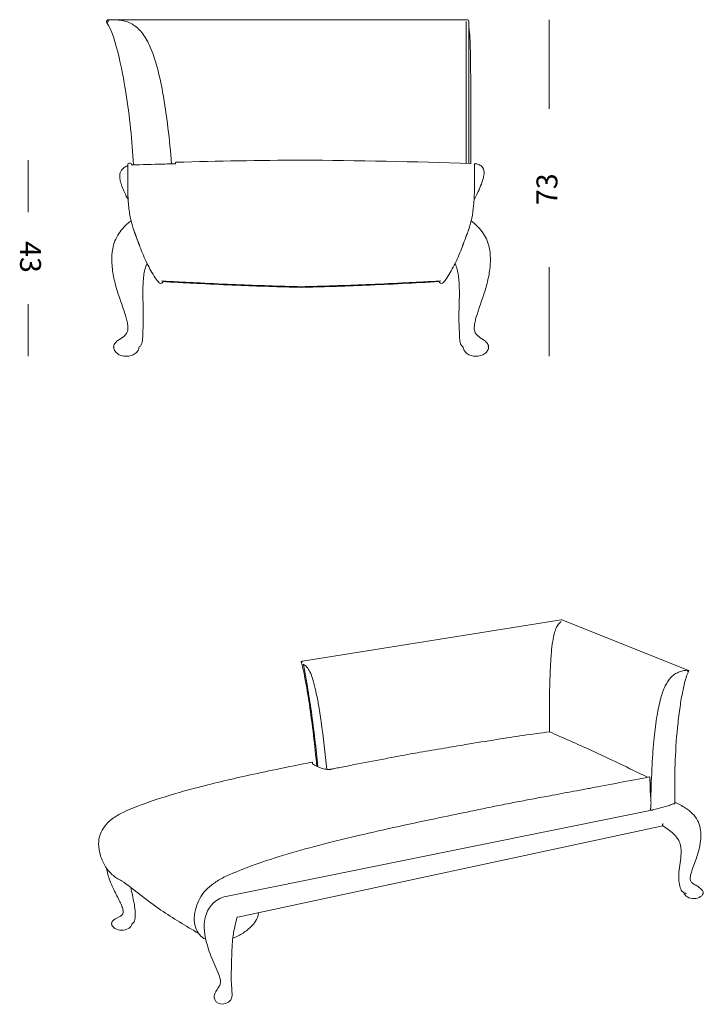
# Model space of a CAD drawing. Units: inches. Extents: x 10 to 179, y 10 to 100.
# Drawn here: x 10 to 73, y 10 to 100 of the extents above; entities that cross this region are included whole.
import ezdxf

# ---------------------------------------------------------------- set-up
doc = ezdxf.new("R2010")
doc.units = ezdxf.units.IN
doc.header["$MEASUREMENT"] = 0
doc.layers.add('Layer 3', color=7, linetype='Continuous')

# ---------------------------------------------------------------- blocks, each defined once
blk = doc.blocks.new('block 2')
at = {"layer": 'Layer 3', "color": 7, "lineweight": 18, "true_color": 0xffffff}
for points in [[(18.136, 99.666), (18.008, 99.549)], [(18.136, 99.839), (18.136, 99.666)], [(51.023, 99.839), (18.624, 99.839)], [(50.923, 99.666), (50.923, 86.673)], [(51.168, 86.666), (51.168, 99.666)], [(19.914, 86.534), (19.914, 84.461)], [(18.636, 69.874), (18.623, 69.874)], [(18.636, 69.874), (18.643, 69.874)], [(18.648, 69.874), (18.643, 69.874)], [(18.648, 69.874), (18.687, 69.874)], [(52.965, 69.874), (52.927, 69.874)], [(52.965, 69.874), (52.971, 69.874)], [(52.978, 69.874), (52.971, 69.874)], [(52.978, 69.874), (52.991, 69.874)]]:
    blk.add_lwpolyline(points, dxfattribs=at)
for points in [[(17.99, 99.761), (17.971, 99.731), (17.962, 99.701), (17.962, 99.666)], [(18.008, 99.548), (17.976, 99.583), (17.962, 99.618), (17.962, 99.666)], [(17.99, 99.761), (18.027, 99.817), (18.068, 99.839), (18.136, 99.839)], [(51.046, 99.839), (51.038, 99.839), (51.031, 99.839), (51.023, 99.836)], [(51.046, 99.839), (51.137, 99.839), (51.151, 99.783), (51.165, 99.71)], [(35.807, 86.979), (31.989, 86.951), (28.173, 86.886), (24.357, 86.783)], [(51.367, 86.659), (46.181, 86.834), (40.995, 86.941), (35.807, 86.979)], [(51.363, 86.682), (51.347, 86.675), (51.332, 86.668), (51.316, 86.661)], [(51.7, 84.461), (51.7, 85.191), (51.7, 85.921), (51.7, 86.651)], [(21.386, 76.394), (21.432, 76.786), (21.53, 77.152), (21.687, 77.514)], [(49.927, 77.514), (50.083, 77.152), (50.181, 76.786), (50.227, 76.394)], [(35.807, 75.32), (35.807, 75.339), (35.807, 75.359), (35.807, 75.379)], [(18.794, 70.249), (18.699, 70.137), (18.646, 70.019), (18.622, 69.874)], [(20.951, 69.874), (21.061, 69.892), (21.104, 69.958), (21.149, 70.047)], [(52.991, 69.874), (52.968, 70.019), (52.915, 70.137), (52.82, 70.249)]]:
    blk.add_open_spline(points, degree=3, dxfattribs=at)
for points, knots in [([(18.013, 99.542), (18.819, 98.556), (19.571, 94.247), (19.746, 93.156), (20.099, 90.961), (20.32, 88.761), (20.445, 86.543)], [0, 0, 0, 0, 1, 1, 1, 2, 2, 2, 2]), ([(18.167, 99.839), (18.421, 99.839), (18.674, 99.839), (18.926, 99.821), (19.125, 99.807), (19.322, 99.782), (19.516, 99.739), (19.682, 99.703), (19.845, 99.654), (20.002, 99.59), (20.161, 99.525), (20.315, 99.444), (20.459, 99.35), (20.782, 99.138), (21.054, 98.857), (21.286, 98.548), (21.566, 98.173), (21.785, 97.758), (21.973, 97.33), (22.223, 96.761), (22.418, 96.169), (22.585, 95.571), (22.802, 94.792), (22.971, 94), (23.117, 93.205), (23.517, 91.032), (23.748, 88.832), (23.938, 86.632)], [0, 0, 0, 0, 1, 1, 1, 2, 2, 2, 3, 3, 3, 4, 4, 4, 5, 5, 5, 6, 6, 6, 7, 7, 7, 8, 8, 8, 9, 9, 9, 9]), ([(51.363, 86.682), (51.357, 89.014), (51.36, 91.345), (51.354, 93.677), (51.352, 94.184), (51.35, 94.692), (51.346, 95.199), (51.343, 95.584), (51.339, 95.969), (51.333, 96.354), (51.324, 96.946), (51.312, 97.537), (51.277, 98.128), (51.257, 98.481), (51.229, 98.834), (51.168, 99.182)], [0, 0, 0, 0, 1, 1, 1, 2, 2, 2, 3, 3, 3, 4, 4, 4, 5, 5, 5, 5]), ([(20.262, 86.534), (20.262, 86.657), (20.211, 86.708), (20.088, 86.708), (19.965, 86.708), (19.914, 86.657), (19.914, 86.534)], [0, 0, 0, 0, 1, 1, 1, 2, 2, 2, 2]), ([(24.357, 86.783), (24.355, 86.784), (24.353, 86.783), (24.35, 86.781), (24.347, 86.779), (24.345, 86.776), (24.342, 86.773), (24.331, 86.754), (24.32, 86.737), (24.309, 86.719), (24.305, 86.713), (24.302, 86.708), (24.299, 86.702), (24.294, 86.69), (24.291, 86.677), (24.29, 86.664), (24.29, 86.66), (24.289, 86.656), (24.292, 86.653), (24.294, 86.651), (24.297, 86.649), (24.297, 86.648), (24.297, 86.647), (24.294, 86.647), (24.291, 86.646), (24.281, 86.645), (24.271, 86.644), (24.262, 86.644), (24.141, 86.638), (24.02, 86.634), (23.898, 86.63), (23.648, 86.623), (23.398, 86.616), (23.148, 86.61), (22.186, 86.584), (21.223, 86.562), (20.261, 86.538)], [0, 0, 0, 0, 1, 1, 1, 2, 2, 2, 3, 3, 3, 4, 4, 4, 5, 5, 5, 6, 6, 6, 7, 7, 7, 8, 8, 8, 9, 9, 9, 10, 10, 10, 11, 11, 11, 12, 12, 12, 12]), ([(51.655, 83.335), (51.788, 83.581), (51.916, 83.831), (52.035, 84.085), (52.142, 84.313), (52.241, 84.545), (52.329, 84.782), (52.4, 84.971), (52.463, 85.164), (52.511, 85.361), (52.547, 85.51), (52.574, 85.661), (52.576, 85.815), (52.577, 85.925), (52.566, 86.036), (52.527, 86.14), (52.515, 86.174), (52.499, 86.207), (52.481, 86.238), (52.449, 86.29), (52.409, 86.336), (52.365, 86.378), (52.278, 86.461), (52.175, 86.527), (52.063, 86.573), (52.01, 86.595), (51.955, 86.612), (51.899, 86.623), (51.833, 86.636), (51.766, 86.641), (51.7, 86.645)], [0, 0, 0, 0, 1, 1, 1, 2, 2, 2, 3, 3, 3, 4, 4, 4, 5, 5, 5, 6, 6, 6, 7, 7, 7, 8, 8, 8, 9, 9, 9, 10, 10, 10, 10]), ([(19.914, 86.467), (19.799, 86.418), (19.688, 86.359), (19.587, 86.287), (19.5, 86.224), (19.421, 86.15), (19.357, 86.065), (19.298, 85.985), (19.253, 85.894), (19.225, 85.798), (19.195, 85.695), (19.185, 85.587), (19.186, 85.479), (19.188, 85.343), (19.208, 85.208), (19.238, 85.075), (19.274, 84.912), (19.324, 84.752), (19.381, 84.594), (19.45, 84.401), (19.531, 84.212), (19.618, 84.026), (19.724, 83.796), (19.839, 83.57), (19.958, 83.347)], [0, 0, 0, 0, 1, 1, 1, 2, 2, 2, 3, 3, 3, 4, 4, 4, 5, 5, 5, 6, 6, 6, 7, 7, 7, 8, 8, 8, 8]), ([(19.914, 84.422), (19.925, 84.115), (19.934, 83.808), (19.95, 83.502), (19.961, 83.276), (19.977, 83.049), (19.998, 82.824), (20.035, 82.423), (20.089, 82.024), (20.172, 81.63), (20.236, 81.323), (20.318, 81.019), (20.417, 80.722), (20.472, 80.56), (20.532, 80.399), (20.591, 80.238), (20.739, 79.837), (20.885, 79.435), (21.038, 79.035), (21.239, 78.511), (21.452, 77.991), (21.699, 77.488), (21.918, 77.044), (22.163, 76.614), (22.435, 76.201), (22.482, 76.129), (22.53, 76.059), (22.579, 75.991), (22.615, 75.941), (22.652, 75.892), (22.692, 75.844), (22.736, 75.79), (22.784, 75.735), (22.847, 75.707), (22.904, 75.679), (22.974, 75.674), (23.032, 75.699), (23.091, 75.725), (23.137, 75.785), (23.159, 75.844)], [0, 0, 0, 0, 1, 1, 1, 2, 2, 2, 3, 3, 3, 4, 4, 4, 5, 5, 5, 6, 6, 6, 7, 7, 7, 8, 8, 8, 9, 9, 9, 10, 10, 10, 11, 11, 11, 12, 12, 12, 13, 13, 13, 13]), ([(48.455, 75.844), (48.476, 75.785), (48.524, 75.724), (48.585, 75.698), (48.643, 75.673), (48.714, 75.681), (48.772, 75.709), (48.834, 75.74), (48.882, 75.794), (48.926, 75.849), (49.022, 75.967), (49.106, 76.09), (49.188, 76.215), (49.459, 76.627), (49.704, 77.059), (49.922, 77.503), (50.17, 78.009), (50.384, 78.532), (50.585, 79.059), (50.737, 79.456), (50.882, 79.855), (51.029, 80.254), (51.089, 80.417), (51.149, 80.579), (51.203, 80.743), (51.302, 81.039), (51.382, 81.341), (51.445, 81.646), (51.526, 82.032), (51.579, 82.424), (51.615, 82.817), (51.637, 83.047), (51.653, 83.276), (51.664, 83.507), (51.68, 83.812), (51.689, 84.117), (51.7, 84.422)], [0, 0, 0, 0, 1, 1, 1, 2, 2, 2, 3, 3, 3, 4, 4, 4, 5, 5, 5, 6, 6, 6, 7, 7, 7, 8, 8, 8, 9, 9, 9, 10, 10, 10, 11, 11, 11, 12, 12, 12, 12]), ([(20.218, 81.421), (20.102, 81.331), (19.988, 81.238), (19.878, 81.14), (19.776, 81.05), (19.678, 80.955), (19.584, 80.857), (19.405, 80.669), (19.24, 80.467), (19.098, 80.249), (18.819, 79.823), (18.629, 79.34), (18.538, 78.839)], [0, 0, 0, 0, 1, 1, 1, 2, 2, 2, 3, 3, 3, 4, 4, 4, 4]), ([(53.076, 78.839), (53.051, 78.969), (53.021, 79.099), (52.984, 79.226), (52.949, 79.347), (52.909, 79.466), (52.862, 79.583), (52.772, 79.809), (52.659, 80.028), (52.527, 80.232), (52.228, 80.694), (51.831, 81.087), (51.396, 81.421)], [0, 0, 0, 0, 1, 1, 1, 2, 2, 2, 3, 3, 3, 4, 4, 4, 4]), ([(20.375, 80.845), (20.399, 80.764), (20.425, 80.684), (20.451, 80.604), (20.479, 80.522), (20.507, 80.441), (20.536, 80.36), (20.556, 80.307), (20.576, 80.253), (20.596, 80.199), (20.676, 79.984), (20.756, 79.769), (20.836, 79.554), (20.89, 79.412), (20.943, 79.27), (20.999, 79.13)], [0, 0, 0, 0, 1, 1, 1, 2, 2, 2, 3, 3, 3, 4, 4, 4, 5, 5, 5, 5]), ([(50.615, 79.13), (50.666, 79.26), (50.716, 79.391), (50.766, 79.523), (50.862, 79.78), (50.958, 80.037), (51.053, 80.294), (51.083, 80.376), (51.112, 80.458), (51.141, 80.54), (51.164, 80.607), (51.186, 80.674), (51.207, 80.742)], [0, 0, 0, 0, 1, 1, 1, 2, 2, 2, 3, 3, 3, 4, 4, 4, 4]), ([(18.538, 78.839), (18.467, 78.458), (18.445, 78.069), (18.457, 77.682), (18.471, 77.232), (18.53, 76.785), (18.616, 76.343), (18.703, 75.895), (18.817, 75.453), (18.95, 75.016), (19.206, 74.179), (19.534, 73.366), (19.774, 72.524), (19.818, 72.369), (19.859, 72.214), (19.889, 72.056), (19.914, 71.923), (19.931, 71.788), (19.934, 71.652), (19.938, 71.535), (19.931, 71.416), (19.898, 71.305), (19.868, 71.203), (19.816, 71.107), (19.75, 71.023), (19.693, 70.951), (19.625, 70.889), (19.554, 70.831), (19.382, 70.694), (19.189, 70.589), (19.014, 70.456), (18.934, 70.395), (18.858, 70.327), (18.794, 70.249)], [0, 0, 0, 0, 1, 1, 1, 2, 2, 2, 3, 3, 3, 4, 4, 4, 5, 5, 5, 6, 6, 6, 7, 7, 7, 8, 8, 8, 9, 9, 9, 10, 10, 10, 11, 11, 11, 11]), ([(52.82, 70.249), (52.757, 70.326), (52.682, 70.392), (52.604, 70.453), (52.427, 70.588), (52.23, 70.695), (52.057, 70.833), (51.986, 70.891), (51.919, 70.954), (51.863, 71.025), (51.796, 71.109), (51.744, 71.206), (51.715, 71.308), (51.682, 71.42), (51.676, 71.54), (51.68, 71.657), (51.684, 71.791), (51.7, 71.923), (51.725, 72.053), (51.754, 72.208), (51.794, 72.361), (51.836, 72.513), (52.076, 73.359), (52.407, 74.176), (52.664, 75.016), (52.797, 75.452), (52.911, 75.895), (52.998, 76.343), (53.083, 76.785), (53.143, 77.233), (53.157, 77.682), (53.169, 78.07), (53.146, 78.458), (53.076, 78.839)], [0, 0, 0, 0, 1, 1, 1, 2, 2, 2, 3, 3, 3, 4, 4, 4, 5, 5, 5, 6, 6, 6, 7, 7, 7, 8, 8, 8, 9, 9, 9, 10, 10, 10, 11, 11, 11, 11]), ([(21.149, 70.047), (21.184, 70.114), (21.206, 70.185), (21.225, 70.258), (21.249, 70.355), (21.264, 70.455), (21.273, 70.555), (21.28, 70.623), (21.283, 70.693), (21.286, 70.761), (21.293, 70.92), (21.295, 71.079), (21.3, 71.237), (21.309, 71.468), (21.324, 71.698), (21.333, 71.928), (21.344, 72.199), (21.345, 72.47), (21.342, 72.741), (21.333, 73.516), (21.296, 74.29), (21.304, 75.065), (21.308, 75.509), (21.328, 75.953), (21.386, 76.394)], [0, 0, 0, 0, 1, 1, 1, 2, 2, 2, 3, 3, 3, 4, 4, 4, 5, 5, 5, 6, 6, 6, 7, 7, 7, 8, 8, 8, 8]), ([(22.999, 75.905), (23.604, 75.871), (24.209, 75.839), (24.814, 75.807), (25.399, 75.777), (25.984, 75.747), (26.569, 75.719), (27.656, 75.666), (28.744, 75.617), (29.832, 75.572), (31.823, 75.49), (33.815, 75.424), (35.807, 75.379)], [0, 0, 0, 0, 1, 1, 1, 2, 2, 2, 3, 3, 3, 4, 4, 4, 4]), ([(23.159, 75.844), (23.77, 75.81), (24.381, 75.777), (24.992, 75.745), (25.557, 75.715), (26.121, 75.686), (26.686, 75.658), (27.758, 75.605), (28.831, 75.556), (29.904, 75.512), (31.871, 75.43), (33.839, 75.364), (35.807, 75.32)], [0, 0, 0, 0, 1, 1, 1, 2, 2, 2, 3, 3, 3, 4, 4, 4, 4]), ([(48.615, 75.905), (48.01, 75.871), (47.405, 75.839), (46.8, 75.807), (46.215, 75.777), (45.63, 75.747), (45.045, 75.719), (43.957, 75.666), (42.869, 75.617), (41.781, 75.572), (39.791, 75.49), (37.799, 75.424), (35.807, 75.379)], [0, 0, 0, 0, 1, 1, 1, 2, 2, 2, 3, 3, 3, 4, 4, 4, 4]), ([(35.807, 75.32), (36.285, 75.331), (36.764, 75.343), (37.243, 75.356), (37.72, 75.369), (38.198, 75.384), (38.675, 75.399), (39.687, 75.432), (40.698, 75.47), (41.71, 75.512), (43.959, 75.605), (46.208, 75.719), (48.455, 75.844)], [0, 0, 0, 0, 1, 1, 1, 2, 2, 2, 3, 3, 3, 4, 4, 4, 4]), ([(50.227, 76.394), (50.255, 76.192), (50.273, 75.989), (50.285, 75.785), (50.3, 75.545), (50.307, 75.305), (50.31, 75.065), (50.319, 74.29), (50.28, 73.516), (50.272, 72.741), (50.269, 72.47), (50.27, 72.199), (50.28, 71.928), (50.29, 71.698), (50.306, 71.467), (50.314, 71.236), (50.319, 71.078), (50.321, 70.919), (50.328, 70.761), (50.33, 70.692), (50.334, 70.622), (50.341, 70.552), (50.35, 70.455), (50.365, 70.357), (50.388, 70.262), (50.406, 70.188), (50.429, 70.115), (50.465, 70.047)], [0, 0, 0, 0, 1, 1, 1, 2, 2, 2, 3, 3, 3, 4, 4, 4, 5, 5, 5, 6, 6, 6, 7, 7, 7, 8, 8, 8, 9, 9, 9, 9]), ([(18.622, 69.874), (18.621, 69.758), (18.655, 69.643), (18.71, 69.542), (18.772, 69.43), (18.862, 69.335), (18.964, 69.258), (19.076, 69.175), (19.203, 69.114), (19.335, 69.073), (19.481, 69.027), (19.633, 69.005), (19.786, 69.005), (20.078, 69.005), (20.374, 69.084), (20.608, 69.259), (20.71, 69.334), (20.8, 69.429), (20.861, 69.539), (20.918, 69.641), (20.951, 69.757), (20.951, 69.874)], [0, 0, 0, 0, 1, 1, 1, 2, 2, 2, 3, 3, 3, 4, 4, 4, 5, 5, 5, 6, 6, 6, 7, 7, 7, 7]), ([(50.465, 70.047), (50.477, 70.024), (50.49, 70.002), (50.506, 69.982), (50.52, 69.962), (50.537, 69.944), (50.555, 69.928), (50.572, 69.914), (50.589, 69.901), (50.608, 69.891), (50.626, 69.883), (50.644, 69.877), (50.663, 69.874)], [0, 0, 0, 0, 1, 1, 1, 2, 2, 2, 3, 3, 3, 4, 4, 4, 4]), ([(50.663, 69.874), (50.663, 69.757), (50.695, 69.642), (50.751, 69.541), (50.813, 69.429), (50.904, 69.334), (51.007, 69.258), (51.241, 69.084), (51.535, 69.005), (51.828, 69.005), (52.122, 69.005), (52.416, 69.084), (52.649, 69.259), (52.751, 69.335), (52.841, 69.429), (52.903, 69.54), (52.959, 69.642), (52.991, 69.757), (52.991, 69.874)], [0, 0, 0, 0, 1, 1, 1, 2, 2, 2, 3, 3, 3, 4, 4, 4, 5, 5, 5, 6, 6, 6, 6])]:
    blk.add_open_spline(points, degree=3, knots=knots, dxfattribs=at)
blk = doc.blocks.new('block 3')
at = {"layer": 'Layer 3', "color": 7, "lineweight": 18, "true_color": 0xffffff}
for points in [[(59.652, 44.853), (35.942, 41.072)], [(71.242, 40.256), (59.713, 44.847)], [(67.825, 27.505), (67.835, 27.5)], [(29.996, 17.635), (68.961, 25.98)], [(29.857, 19.327), (29.857, 19.327)]]:
    blk.add_lwpolyline(points, dxfattribs=at)
for points, knots in [([(59.482, 44.561), (59.375, 44.45), (59.289, 44.32), (59.22, 44.182), (59.135, 44.015), (59.075, 43.836), (59.025, 43.655), (58.958, 43.406), (58.909, 43.154), (58.869, 42.901), (58.814, 42.554), (58.775, 42.203), (58.744, 41.852), (58.703, 41.398), (58.674, 40.943), (58.652, 40.489), (58.626, 39.937), (58.609, 39.386), (58.597, 38.835), (58.567, 37.42), (58.57, 36.006), (58.584, 34.591)], [0, 0, 0, 0, 1, 1, 1, 2, 2, 2, 3, 3, 3, 4, 4, 4, 5, 5, 5, 6, 6, 6, 7, 7, 7, 7]), ([(35.836, 40.906), (35.861, 40.842), (35.88, 40.777), (35.899, 40.711), (35.927, 40.607), (35.953, 40.503), (35.978, 40.398), (36.046, 40.107), (36.105, 39.813), (36.161, 39.52), (36.313, 38.726), (36.443, 37.928), (36.561, 37.128), (36.843, 35.237), (37.065, 33.338), (37.245, 31.435)], [0, 0, 0, 0, 1, 1, 1, 2, 2, 2, 3, 3, 3, 4, 4, 4, 5, 5, 5, 5]), ([(36, 40.788), (36.066, 40.754), (36.13, 40.717), (36.189, 40.672), (36.244, 40.63), (36.296, 40.582), (36.342, 40.529), (36.455, 40.402), (36.54, 40.253), (36.614, 40.099), (36.721, 39.877), (36.803, 39.644), (36.876, 39.408), (36.974, 39.091), (37.055, 38.769), (37.128, 38.445), (37.225, 38.016), (37.308, 37.584), (37.384, 37.15), (37.479, 36.612), (37.562, 36.073), (37.64, 35.532), (37.849, 34.079), (38.019, 32.621), (38.175, 31.16)], [0, 0, 0, 0, 1, 1, 1, 2, 2, 2, 3, 3, 3, 4, 4, 4, 5, 5, 5, 6, 6, 6, 7, 7, 7, 8, 8, 8, 8]), ([(36.006, 40.768), (36.058, 40.553), (36.099, 40.336), (36.14, 40.119), (36.225, 39.66), (36.308, 39.202), (36.386, 38.744), (36.517, 37.976), (36.636, 37.207), (36.746, 36.437), (36.985, 34.76), (37.18, 33.077), (37.341, 31.391)], [0, 0, 0, 0, 1, 1, 1, 2, 2, 2, 3, 3, 3, 4, 4, 4, 4]), ([(71.163, 40.254), (70.997, 40.226), (70.833, 40.195), (70.671, 40.152), (70.543, 40.116), (70.416, 40.074), (70.296, 40.019), (70.067, 39.913), (69.861, 39.758), (69.688, 39.573), (69.477, 39.349), (69.315, 39.081), (69.18, 38.801), (69.008, 38.446), (68.881, 38.072), (68.774, 37.692), (68.628, 37.17), (68.52, 36.637), (68.43, 36.101), (68.318, 35.423), (68.234, 34.741), (68.166, 34.057), (68.083, 33.226), (68.023, 32.393), (67.977, 31.558), (67.919, 30.532), (67.883, 29.504), (67.856, 28.477)], [0, 0, 0, 0, 1, 1, 1, 2, 2, 2, 3, 3, 3, 4, 4, 4, 5, 5, 5, 6, 6, 6, 7, 7, 7, 8, 8, 8, 9, 9, 9, 9]), ([(70.068, 28.036), (70.053, 28.621), (70.045, 29.206), (70.046, 29.792), (70.048, 30.382), (70.059, 30.971), (70.079, 31.56), (70.117, 32.711), (70.191, 33.86), (70.307, 35.005), (70.364, 35.571), (70.431, 36.137), (70.512, 36.7), (70.581, 37.188), (70.66, 37.675), (70.753, 38.158), (70.831, 38.562), (70.919, 38.964), (71.03, 39.36), (71.069, 39.5), (71.112, 39.641), (71.161, 39.777), (71.195, 39.87), (71.232, 39.962), (71.282, 40.047)], [0, 0, 0, 0, 1, 1, 1, 2, 2, 2, 3, 3, 3, 4, 4, 4, 5, 5, 5, 6, 6, 6, 7, 7, 7, 8, 8, 8, 8]), ([(71.201, 40.258), (71.205, 40.257), (71.209, 40.254), (71.212, 40.251), (71.216, 40.247), (71.219, 40.242), (71.222, 40.237), (71.23, 40.225), (71.235, 40.212), (71.239, 40.197), (71.249, 40.162), (71.252, 40.126), (71.249, 40.09)], [0, 0, 0, 0, 1, 1, 1, 2, 2, 2, 3, 3, 3, 4, 4, 4, 4]), ([(58.566, 34.599), (56.959, 34.391), (55.357, 34.152), (53.758, 33.9), (52.795, 33.748), (51.833, 33.591), (50.872, 33.431), (50.217, 33.322), (49.561, 33.211), (48.906, 33.1), (48.169, 32.976), (47.432, 32.851), (46.695, 32.724), (46.402, 32.674), (46.111, 32.624), (45.819, 32.571), (45.46, 32.506), (45.103, 32.437), (44.745, 32.368), (44.525, 32.327), (44.306, 32.285), (44.086, 32.243), (43.841, 32.196), (43.597, 32.149), (43.352, 32.102), (42.461, 31.931), (41.57, 31.764), (40.679, 31.593), (40.247, 31.509), (39.814, 31.423), (39.382, 31.338), (39.207, 31.304), (39.032, 31.269), (38.856, 31.234), (38.797, 31.222), (38.738, 31.209), (38.679, 31.197), (38.634, 31.188), (38.588, 31.178), (38.543, 31.169), (38.519, 31.165), (38.495, 31.16), (38.471, 31.157), (38.419, 31.149), (38.367, 31.148), (38.314, 31.149), (38.242, 31.152), (38.171, 31.16), (38.1, 31.17), (37.942, 31.194), (37.787, 31.233), (37.635, 31.281), (37.358, 31.369), (37.091, 31.491), (36.862, 31.671)], [0, 0, 0, 0, 1, 1, 1, 2, 2, 2, 3, 3, 3, 4, 4, 4, 5, 5, 5, 6, 6, 6, 7, 7, 7, 8, 8, 8, 9, 9, 9, 10, 10, 10, 11, 11, 11, 12, 12, 12, 13, 13, 13, 14, 14, 14, 15, 15, 15, 16, 16, 16, 17, 17, 17, 18, 18, 18, 18]), ([(36.802, 31.82), (35.712, 31.606), (34.624, 31.388), (33.536, 31.161), (32.616, 30.97), (31.697, 30.774), (30.78, 30.57), (29.204, 30.22), (27.633, 29.848), (26.073, 29.435), (24.816, 29.101), (23.566, 28.741), (22.333, 28.327), (21.368, 28.004), (20.414, 27.649), (19.489, 27.224)], [0, 0, 0, 0, 1, 1, 1, 2, 2, 2, 3, 3, 3, 4, 4, 4, 5, 5, 5, 5]), ([(67.724, 30.463), (65.897, 30.12), (64.073, 29.766), (62.247, 29.421), (61.861, 29.349), (61.474, 29.276), (61.088, 29.205), (60.334, 29.065), (59.58, 28.926), (58.827, 28.785), (58.325, 28.691), (57.822, 28.596), (57.32, 28.502), (56.818, 28.408), (56.315, 28.314), (55.813, 28.219), (55.56, 28.172), (55.308, 28.123), (55.056, 28.074), (54.805, 28.026), (54.554, 27.976), (54.304, 27.925), (53.326, 27.729), (52.349, 27.524), (51.373, 27.323), (50.422, 27.127), (49.471, 26.934), (48.52, 26.738), (46.022, 26.221), (43.529, 25.678), (41.046, 25.093), (39.703, 24.777), (38.363, 24.447), (37.029, 24.093), (35.912, 23.795), (34.799, 23.479), (33.694, 23.136), (32.76, 22.845), (31.832, 22.535), (30.916, 22.191), (30.176, 21.913), (29.445, 21.612), (28.732, 21.271)], [0, 0, 0, 0, 1, 1, 1, 2, 2, 2, 3, 3, 3, 4, 4, 4, 5, 5, 5, 6, 6, 6, 7, 7, 7, 8, 8, 8, 9, 9, 9, 10, 10, 10, 11, 11, 11, 12, 12, 12, 13, 13, 13, 14, 14, 14, 14]), ([(67.724, 30.463), (67.729, 30.465), (67.733, 30.463), (67.737, 30.46), (67.742, 30.455), (67.746, 30.449), (67.749, 30.444), (67.76, 30.425), (67.765, 30.403), (67.769, 30.382), (67.777, 30.341), (67.784, 30.3), (67.785, 30.259), (67.786, 30.248), (67.786, 30.237), (67.784, 30.227), (67.782, 30.221), (67.78, 30.216), (67.775, 30.214)], [0, 0, 0, 0, 1, 1, 1, 2, 2, 2, 3, 3, 3, 4, 4, 4, 5, 5, 5, 6, 6, 6, 6]), ([(67.797, 27.392), (67.811, 27.447), (67.825, 27.502), (67.837, 27.557), (67.84, 27.575), (67.844, 27.592), (67.846, 27.61), (67.849, 27.629), (67.852, 27.649), (67.855, 27.669), (67.861, 27.731), (67.862, 27.792), (67.865, 27.853), (67.869, 27.936), (67.879, 28.018), (67.878, 28.1), (67.878, 28.126), (67.876, 28.152), (67.875, 28.177), (67.871, 28.242), (67.865, 28.307), (67.862, 28.371), (67.857, 28.449), (67.854, 28.525), (67.849, 28.602), (67.842, 28.712), (67.829, 28.821), (67.821, 28.931), (67.813, 29.032), (67.81, 29.133), (67.805, 29.234), (67.802, 29.305), (67.798, 29.376), (67.797, 29.447), (67.795, 29.556), (67.801, 29.666), (67.797, 29.775), (67.796, 29.799), (67.795, 29.823), (67.793, 29.847), (67.789, 29.907), (67.782, 29.968), (67.778, 30.028), (67.774, 30.09), (67.775, 30.152), (67.774, 30.213)], [0, 0, 0, 0, 1, 1, 1, 2, 2, 2, 3, 3, 3, 4, 4, 4, 5, 5, 5, 6, 6, 6, 7, 7, 7, 8, 8, 8, 9, 9, 9, 10, 10, 10, 11, 11, 11, 12, 12, 12, 13, 13, 13, 14, 14, 14, 15, 15, 15, 15]), ([(70.068, 28.036), (70.069, 28.032), (70.067, 28.03), (70.065, 28.028), (70.062, 28.024), (70.058, 28.022), (70.054, 28.02), (70.041, 28.013), (70.026, 28.008), (70.011, 28.006), (69.972, 27.996), (69.932, 27.992), (69.892, 27.995)], [0, 0, 0, 0, 1, 1, 1, 2, 2, 2, 3, 3, 3, 4, 4, 4, 4]), ([(71.489, 20.994), (71.466, 21.082), (71.465, 21.174), (71.473, 21.265), (71.483, 21.393), (71.511, 21.519), (71.544, 21.644), (71.584, 21.79), (71.632, 21.934), (71.683, 22.078), (71.832, 22.5), (72.004, 22.914), (72.141, 23.34), (72.232, 23.619), (72.307, 23.902), (72.362, 24.19), (72.414, 24.464), (72.446, 24.742), (72.452, 25.02), (72.457, 25.27), (72.44, 25.52), (72.392, 25.764), (72.342, 26.017), (72.26, 26.264), (72.139, 26.491), (72.021, 26.713), (71.867, 26.914), (71.692, 27.094), (71.489, 27.3), (71.258, 27.476), (71.016, 27.632), (70.713, 27.827), (70.393, 27.993), (70.066, 28.143)], [0, 0, 0, 0, 1, 1, 1, 2, 2, 2, 3, 3, 3, 4, 4, 4, 5, 5, 5, 6, 6, 6, 7, 7, 7, 8, 8, 8, 9, 9, 9, 10, 10, 10, 11, 11, 11, 11]), ([(19.485, 27.222), (19.139, 27.048), (18.8, 26.855), (18.491, 26.622), (18.237, 26.431), (18.003, 26.213), (17.81, 25.963), (17.629, 25.728), (17.483, 25.466), (17.387, 25.186), (17.292, 24.909), (17.246, 24.614), (17.245, 24.321), (17.243, 23.96), (17.31, 23.6), (17.417, 23.254), (17.529, 22.893), (17.686, 22.545), (17.892, 22.228), (18.087, 21.928), (18.325, 21.655), (18.6, 21.425), (18.862, 21.206), (19.156, 21.026), (19.473, 20.897)], [0, 0, 0, 0, 1, 1, 1, 2, 2, 2, 3, 3, 3, 4, 4, 4, 5, 5, 5, 6, 6, 6, 7, 7, 7, 8, 8, 8, 8]), ([(28.416, 11.675), (28.419, 11.775), (28.406, 11.875), (28.386, 11.973), (28.357, 12.107), (28.314, 12.238), (28.267, 12.366), (28.056, 12.946), (27.774, 13.497), (27.543, 14.069), (27.433, 14.344), (27.333, 14.624), (27.246, 14.908), (27.166, 15.168), (27.096, 15.432), (27.044, 15.7), (27.02, 15.822), (27, 15.946), (26.984, 16.07), (26.967, 16.194), (26.955, 16.318), (26.947, 16.442), (26.947, 16.442), (26.619, 18.739), (28.743, 19.474), (28.743, 19.474), (67.797, 27.392), (67.797, 27.392)], [0, 0, 0, 0, 1, 1, 1, 2, 2, 2, 3, 3, 3, 4, 4, 4, 5, 5, 5, 6, 6, 6, 7, 7, 7, 8, 8, 8, 9, 9, 9, 9]), ([(68.062, 27.452), (68.062, 27.448), (68.059, 27.445), (68.056, 27.444), (68.05, 27.44), (68.044, 27.437), (68.037, 27.435), (68.016, 27.428), (67.995, 27.425), (67.972, 27.423), (67.947, 27.42), (67.921, 27.42), (67.895, 27.421), (67.877, 27.423), (67.859, 27.425), (67.843, 27.432)], [0, 0, 0, 0, 1, 1, 1, 2, 2, 2, 3, 3, 3, 4, 4, 4, 5, 5, 5, 5]), ([(68.96, 25.982), (69.174, 25.854), (69.383, 25.717), (69.582, 25.565), (69.745, 25.44), (69.902, 25.307), (70.043, 25.157), (70.162, 25.032), (70.27, 24.897), (70.359, 24.749), (70.441, 24.615), (70.506, 24.47), (70.55, 24.32), (70.586, 24.197), (70.608, 24.07), (70.621, 23.942), (70.637, 23.783), (70.638, 23.621), (70.631, 23.461), (70.608, 22.89), (70.493, 22.326), (70.442, 21.757), (70.425, 21.555), (70.415, 21.352), (70.422, 21.15), (70.429, 20.916), (70.457, 20.683), (70.514, 20.456), (70.535, 20.369), (70.561, 20.283), (70.598, 20.202), (70.627, 20.136), (70.664, 20.073), (70.708, 20.017)], [0, 0, 0, 0, 1, 1, 1, 2, 2, 2, 3, 3, 3, 4, 4, 4, 5, 5, 5, 6, 6, 6, 7, 7, 7, 8, 8, 8, 9, 9, 9, 10, 10, 10, 11, 11, 11, 11]), ([(17.969, 22.115), (17.982, 22.023), (17.998, 21.933), (18.017, 21.843), (18.036, 21.752), (18.057, 21.662), (18.081, 21.571), (18.135, 21.37), (18.2, 21.172), (18.273, 20.977), (18.361, 20.742), (18.461, 20.51), (18.569, 20.284), (18.751, 19.9), (18.956, 19.528), (19.145, 19.147), (19.217, 19.002), (19.287, 18.855), (19.349, 18.705), (19.402, 18.578), (19.45, 18.447), (19.48, 18.312), (19.501, 18.221), (19.514, 18.127), (19.501, 18.034)], [0, 0, 0, 0, 1, 1, 1, 2, 2, 2, 3, 3, 3, 4, 4, 4, 5, 5, 5, 6, 6, 6, 7, 7, 7, 8, 8, 8, 8]), ([(28.728, 21.27), (28.398, 21.103), (28.074, 20.916), (27.772, 20.701), (27.513, 20.516), (27.268, 20.309), (27.052, 20.075), (26.847, 19.853), (26.668, 19.606), (26.522, 19.343), (26.377, 19.081), (26.265, 18.801), (26.179, 18.512), (26.087, 18.201), (26.024, 17.88), (26.014, 17.556), (26.006, 17.271), (26.038, 16.984), (26.121, 16.71), (26.196, 16.461), (26.315, 16.224), (26.483, 16.025), (26.64, 15.84), (26.841, 15.69), (27.065, 15.597)], [0, 0, 0, 0, 1, 1, 1, 2, 2, 2, 3, 3, 3, 4, 4, 4, 5, 5, 5, 6, 6, 6, 7, 7, 7, 8, 8, 8, 8]), ([(72.169, 20.45), (72.051, 20.513), (71.928, 20.567), (71.812, 20.634), (71.781, 20.652), (71.749, 20.672), (71.719, 20.692), (71.691, 20.712), (71.665, 20.733), (71.639, 20.755)], [0, 0, 0, 0, 1, 1, 1, 2, 2, 2, 3, 3, 3, 3]), ([(18.439, 17.006), (18.451, 16.925), (18.485, 16.848), (18.534, 16.782), (18.588, 16.707), (18.661, 16.646), (18.74, 16.596), (18.927, 16.478), (19.147, 16.426), (19.368, 16.424), (19.587, 16.423), (19.806, 16.471), (19.992, 16.585), (20.071, 16.633), (20.143, 16.694), (20.197, 16.769), (20.244, 16.834), (20.277, 16.911), (20.287, 16.992), (20.287, 16.992), (20.445, 17.121), (20.445, 17.121), (20.484, 17.172), (20.512, 17.23), (20.533, 17.291), (20.561, 17.369), (20.578, 17.45), (20.589, 17.531), (20.601, 17.629), (20.604, 17.728), (20.605, 17.827), (20.605, 17.96), (20.601, 18.094), (20.59, 18.228), (20.572, 18.461), (20.537, 18.692), (20.494, 18.922), (20.407, 19.395), (20.289, 19.86), (20.2, 20.331)], [0, 0, 0, 0, 1, 1, 1, 2, 2, 2, 3, 3, 3, 4, 4, 4, 5, 5, 5, 6, 6, 6, 7, 7, 7, 8, 8, 8, 9, 9, 9, 10, 10, 10, 11, 11, 11, 12, 12, 12, 13, 13, 13, 13]), ([(70.708, 20.017), (70.719, 20.003), (70.731, 19.99), (70.744, 19.978), (70.755, 19.965), (70.768, 19.954), (70.781, 19.943), (70.808, 19.921), (70.839, 19.901), (70.87, 19.884), (70.951, 19.839), (71.039, 19.811), (71.128, 19.786)], [0, 0, 0, 0, 1, 1, 1, 2, 2, 2, 3, 3, 3, 4, 4, 4, 4]), ([(70.89, 19.873), (70.906, 19.793), (70.944, 19.719), (70.994, 19.656), (71.052, 19.582), (71.127, 19.523), (71.208, 19.477), (71.396, 19.367), (71.613, 19.321), (71.83, 19.325), (72.039, 19.33), (72.249, 19.382), (72.421, 19.501), (72.493, 19.551), (72.559, 19.613), (72.604, 19.688), (72.644, 19.755), (72.668, 19.831), (72.671, 19.909)], [0, 0, 0, 0, 1, 1, 1, 2, 2, 2, 3, 3, 3, 4, 4, 4, 5, 5, 5, 6, 6, 6, 6]), ([(29.548, 15.704), (29.713, 15.765), (29.875, 15.834), (30.033, 15.913), (30.188, 15.989), (30.339, 16.074), (30.484, 16.167), (30.765, 16.347), (31.028, 16.557), (31.258, 16.798), (31.475, 17.025), (31.816, 17.353), (31.919, 18.047)], [0, 0, 0, 0, 1, 1, 1, 2, 2, 2, 3, 3, 3, 4, 4, 4, 4]), ([(19.387, 17.809), (19.366, 17.791), (19.345, 17.773), (19.322, 17.757), (19.297, 17.739), (19.271, 17.724), (19.244, 17.71), (19.141, 17.654), (18.717, 17.41), (18.613, 17.357)], [0, 0, 0, 0, 1, 1, 1, 2, 2, 2, 3, 3, 3, 3]), ([(29.579, 15.949), (29.593, 16.041), (29.606, 16.133), (29.622, 16.225), (29.637, 16.316), (29.654, 16.406), (29.672, 16.495), (29.713, 16.705), (29.89, 17.433), (29.942, 17.64)], [0, 0, 0, 0, 1, 1, 1, 2, 2, 2, 3, 3, 3, 3]), ([(27.854, 10.19), (27.868, 10.104), (27.901, 10.022), (27.951, 9.951), (28.002, 9.877), (28.072, 9.815), (28.149, 9.769), (28.319, 9.666), (28.526, 9.637), (28.724, 9.668), (28.928, 9.7), (29.121, 9.796), (29.264, 9.944), (29.396, 10.079), (29.485, 10.258), (29.483, 10.449), (29.483, 10.449), (29.439, 11.498), (29.439, 11.498), (29.421, 11.577), (29.408, 11.655), (29.401, 11.734), (29.392, 11.821), (29.389, 11.909), (29.39, 11.996), (29.39, 12.059), (29.392, 12.122), (29.394, 12.186), (29.414, 12.795), (29.427, 13.403), (29.446, 14.012), (29.458, 14.388), (29.472, 14.764), (29.497, 15.139), (29.516, 15.41), (29.541, 15.681), (29.579, 15.949)], [0, 0, 0, 0, 1, 1, 1, 2, 2, 2, 3, 3, 3, 4, 4, 4, 5, 5, 5, 6, 6, 6, 7, 7, 7, 8, 8, 8, 9, 9, 9, 10, 10, 10, 11, 11, 11, 12, 12, 12, 12]), ([(28.347, 11.39), (28.334, 11.36), (28.319, 11.331), (28.304, 11.302), (28.288, 11.271), (28.271, 11.242), (28.253, 11.212), (28.17, 11.072), (28.075, 10.94), (27.996, 10.798), (27.957, 10.728), (27.922, 10.656), (27.895, 10.582)], [0, 0, 0, 0, 1, 1, 1, 2, 2, 2, 3, 3, 3, 4, 4, 4, 4])]:
    blk.add_open_spline(points, degree=3, knots=knots, dxfattribs=at)
for points in [[(59.551, 44.629), (59.527, 44.607), (59.504, 44.584), (59.482, 44.561)], [(59.577, 44.654), (59.568, 44.646), (59.559, 44.637), (59.551, 44.629)], [(59.626, 44.698), (59.609, 44.683), (59.593, 44.668), (59.577, 44.654)], [(59.667, 44.851), (59.662, 44.854), (59.657, 44.854), (59.652, 44.853)], [(59.667, 44.851), (59.683, 44.854), (59.698, 44.852), (59.713, 44.847)], [(35.924, 41.069), (35.814, 41.047), (35.786, 40.979), (35.846, 40.886)], [(35.943, 41.067), (35.862, 41.051), (35.833, 41.013), (35.839, 40.931)], [(35.839, 40.931), (35.835, 40.924), (35.834, 40.917), (35.835, 40.91)], [(35.924, 41.068), (35.931, 41.071), (35.936, 41.071), (35.943, 41.067)], [(71.201, 40.258), (71.196, 40.257), (71.191, 40.256), (71.186, 40.254)], [(71.242, 40.256), (71.228, 40.26), (71.216, 40.261), (71.201, 40.258)], [(71.296, 40.07), (71.359, 40.155), (71.34, 40.218), (71.242, 40.256)], [(71.25, 40.12), (71.27, 40.107), (71.285, 40.091), (71.296, 40.07)], [(62.362, 32.92), (61.101, 33.49), (59.835, 34.05), (58.566, 34.599)], [(67.561, 30.433), (65.837, 31.28), (64.104, 32.11), (62.362, 32.92)], [(36.86, 31.669), (36.856, 31.727), (36.896, 31.872), (36.802, 31.82)], [(36.867, 31.675), (36.864, 31.675), (36.862, 31.674), (36.859, 31.674)], [(36.871, 31.677), (36.876, 31.67), (36.88, 31.661), (36.884, 31.654)], [(69.892, 27.995), (69.301, 27.731), (68.686, 27.601), (68.063, 27.47)], [(67.836, 27.554), (67.835, 27.516), (67.834, 27.478), (67.834, 27.441)], [(67.843, 27.432), (67.838, 27.433), (67.835, 27.436), (67.834, 27.44)], [(68.062, 27.452), (68.062, 27.458), (68.063, 27.464), (68.063, 27.47)], [(69.581, 27.853), (69.585, 27.861), (69.589, 27.868), (69.593, 27.877)], [(68.958, 26.196), (68.953, 26.173), (68.949, 26.151), (68.946, 26.128)], [(68.941, 26.083), (68.937, 26.058), (68.938, 26.035), (68.942, 26.01)], [(68.941, 26.083), (68.942, 26.098), (68.944, 26.113), (68.946, 26.128)], [(68.96, 25.983), (68.947, 25.988), (68.942, 25.996), (68.942, 26.01)], [(19.542, 20.842), (20.837, 19.816), (21.612, 19.249), (22.937, 18.265)], [(71.639, 20.755), (71.561, 20.822), (71.515, 20.896), (71.489, 20.994)], [(72.669, 19.946), (72.631, 20.07), (72.268, 20.365), (72.169, 20.45)], [(72.671, 19.93), (72.671, 19.934), (72.67, 19.938), (72.67, 19.943)], [(72.671, 19.93), (72.671, 19.927), (72.671, 19.925), (72.671, 19.921)], [(22.937, 18.265), (24.08, 17.53), (25.235, 16.817), (26.404, 16.127)], [(18.613, 17.357), (18.514, 17.268), (18.461, 17.172), (18.438, 17.041)], [(19.501, 18.034), (19.49, 17.941), (19.455, 17.874), (19.387, 17.809)], [(18.437, 17.029), (18.437, 17.034), (18.437, 17.037), (18.438, 17.041)], [(18.437, 17.029), (18.437, 17.025), (18.437, 17.021), (18.438, 17.018)], [(18.442, 17.006), (18.44, 17.01), (18.439, 17.014), (18.438, 17.018)], [(18.442, 17.006), (18.443, 17.002), (18.445, 16.998), (18.448, 16.994)], [(18.451, 17.074), (18.449, 17.071), (18.447, 17.067), (18.446, 17.065)], [(28.416, 11.675), (28.412, 11.574), (28.39, 11.483), (28.347, 11.39)], [(27.895, 10.582), (27.854, 10.468), (27.839, 10.358), (27.848, 10.238)], [(27.848, 10.236), (27.848, 10.232), (27.849, 10.226), (27.85, 10.222)], [(27.852, 10.214), (27.851, 10.217), (27.85, 10.219), (27.85, 10.222)], [(27.852, 10.214), (27.854, 10.206), (27.856, 10.198), (27.86, 10.191)], [(27.864, 10.182), (27.863, 10.185), (27.861, 10.188), (27.86, 10.191)], [(27.864, 10.182), (27.868, 10.175), (27.873, 10.168), (27.878, 10.161)], [(27.886, 10.152), (27.883, 10.155), (27.881, 10.158), (27.878, 10.161)]]:
    blk.add_open_spline(points, degree=3, dxfattribs=at)
blk = doc.blocks.new('block 5')
at = {"layer": 'Layer 3', "color": 7, "lineweight": 18, "true_color": 0xffffff}
for points in [[(10.8, 86.965), (10.8, 82.207)], [(10.8, 73.763), (10.8, 69.005)]]:
    blk.add_lwpolyline(points, dxfattribs=at)
at = {"layer": 'Layer 3', "color": 7, "true_color": 0xffffff, "insert": (10.047, 79.555), "char_height": 1.91911, "attachment_point": 7, "rotation": 270}
blk.add_mtext('\\fArial|b0|i0|c0|p34;\\W1;43', dxfattribs=at)
blk = doc.blocks.new('block 6')
at = {"layer": 'Layer 3', "color": 7, "lineweight": 18, "true_color": 0xffffff}
for points in [[(58.545, 99.839), (58.545, 91.67)], [(58.545, 77.174), (58.545, 69.005)]]:
    blk.add_lwpolyline(points, dxfattribs=at)
at = {"layer": 'Layer 3', "color": 7, "true_color": 0xffffff, "insert": (59.299, 82.853), "char_height": 1.91911, "attachment_point": 7, "rotation": 90}
blk.add_mtext('\\fArial|b0|i0|c0|p34;\\W1;73', dxfattribs=at)

msp = doc.modelspace()

# ---------------------------------------------------------------- block references
at = {"layer": 'Layer 3'}
for name in ['block 2', 'block 6', 'block 5', 'block 3']:
    msp.add_blockref(name, (0, 0), dxfattribs=at)

doc.saveas('drawing.dxf')
